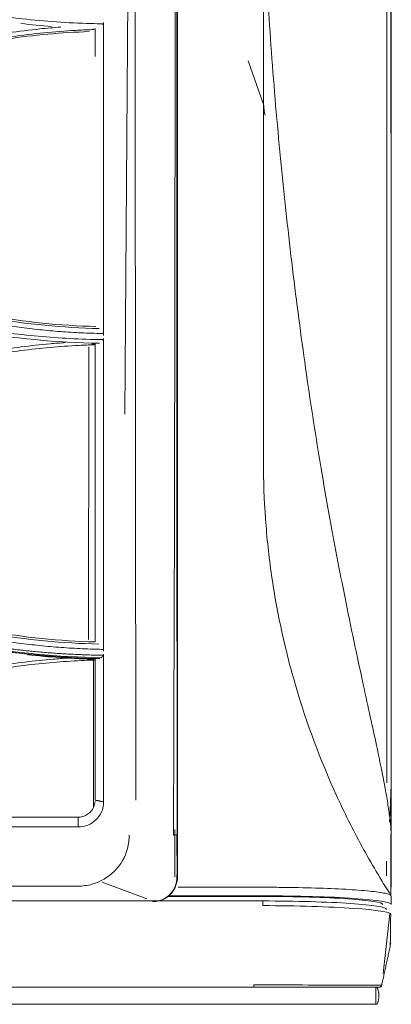
# Model space of a CAD drawing. Units: millimetres. Extents: x 662 to 995, y -16 to 221.
# Drawn here: x 780 to 782, y 147 to 154 of the extents above; entities that cross this region are included whole.
import ezdxf

# ---------------------------------------------------------------- set-up
doc = ezdxf.new("R2010")
doc.units = ezdxf.units.MM
doc.layers.add('1', color=7, linetype='Continuous', true_color=0xffffff)

msp = doc.modelspace()

# ---------------------------------------------------------------- linework, layer by layer
at = {"layer": '1', "color": 3, "linetype": 'Continuous', "lineweight": 13}
for p, q in [((780.368469, 156.07143), (780.334266, 150.971371)), ((780.368469, 156.07143), (780.33427, 150.971844)), ((781.226411, 152.976071), (781.129071, 153.251937)), ((766.635747, 148.371826), (780.031999, 148.371826)), ((766.635747, 148.371826), (780.031999, 148.371826)), ((780.031999, 148.308767), (738.066999, 148.308767)), ((780.031999, 148.308767), (738.066999, 148.308767)), ((780.671353, 147.999153), (780.66971, 148.258435)), ((780.671436, 147.986019), (780.66971, 148.258435)), ((780.474857, 147.845593), (780.18728, 147.952532)), ((780.474857, 147.845593), (780.18728, 147.952532)), ((738.066999, 147.926326), (780.031999, 147.926326)), ((738.066999, 147.926326), (780.031999, 147.926326)), ((781.164855, 147.831256), (736.874404, 147.831256)), ((780.611649, 147.860615), (781.228249, 147.860615)), ((780.616521, 147.864366), (781.228249, 147.864366)), ((781.224595, 147.831256), (781.164855, 147.831256)), ((782.044273, 147.751283), (781.999758, 147.362615)), ((781.165165, 147.27459), (736.933834, 147.27459)), ((781.953743, 147.16459), (781.953743, 147.27459))]:
    msp.add_line(p, q, dxfattribs=at)
at = {"layer": '1', "color": 3, "linetype": 'Continuous', "lineweight": 13, "extrusion": (-6.46501e-06, 0, 1)}
msp.add_arc((781.975195, 147.29109, 0.000067), 0.0165, 269.9063046, 348.6307056, dxfattribs=at)
at = {"layer": '1', "color": 3, "linetype": 'Continuous', "lineweight": 13}
for points, knots in [([(782.024254, 148.593505), (782.024076, 148.80026), (782.024273, 149.043676), (782.024267, 149.60059), (782.024257, 149.911903), (782.024222, 150.413381), (782.024208, 150.586934), (782.02417, 150.947266), (782.024147, 151.135249), (782.024068, 151.70922), (782.023959, 152.105816), (782.023771, 152.930183), (782.0237, 153.356096), (782.023564, 154.204722), (782.023531, 154.630379), (782.023413, 155.907393), (782.02338, 156.759095), (782.023409, 157.61068)], [0, 0, 0, 0, 0.125, 0.125, 0.25, 0.25, 0.3125, 0.3125, 0.375, 0.375, 0.5, 0.5, 0.625, 0.625, 0.75, 0.75, 1, 1, 1, 1]), ([(782.050818, 157.610709), (782.050786, 156.758185), (782.050822, 155.905214), (782.050949, 154.627835), (782.050985, 154.20239), (782.051127, 153.352563), (782.051204, 152.9246), (782.051405, 152.096086), (782.051519, 151.697496), (782.051604, 151.120641), (782.051628, 150.931727), (782.051667, 150.569616), (782.051682, 150.395208), (782.051719, 149.89127), (782.05173, 149.578433), (782.051736, 149.018927), (782.051527, 148.774392), (782.051716, 148.566754)], [0, 0, 0, 0, 0.25, 0.25, 0.375, 0.375, 0.5, 0.5, 0.625, 0.625, 0.6875, 0.6875, 0.75, 0.75, 0.875, 0.875, 1, 1, 1, 1]), ([(782.053249, 148.228034), (782.053248, 148.262299), (782.053249, 148.318337), (782.053249, 148.402965), (782.053249, 148.495276), (782.053249, 148.622879), (782.053249, 148.795729), (782.053249, 148.986446), (782.053249, 149.263751), (782.053249, 149.651603), (782.053249, 150.175584), (782.053249, 150.751037), (782.053249, 151.26792), (782.053249, 151.70054), (782.053249, 152.033656), (782.053249, 152.374597), (782.053249, 152.721879), (782.053249, 153.072683), (782.053249, 153.425412), (782.053249, 153.779268), (782.053249, 154.133822), (782.053249, 154.488912), (782.053249, 154.844396), (782.053249, 155.200129), (782.053249, 155.674692), (782.053249, 156.268234), (782.053249, 156.953149), (782.053249, 157.400675), (782.053249, 157.610705)], [0, 0, 0, 0, 0.03147777, 0.04721665, 0.06295554, 0.09443331, 0.12591108, 0.15738885, 0.18886662, 0.25182215, 0.31477769, 0.37773323, 0.44068877, 0.47216654, 0.50364431, 0.53512208, 0.56659985, 0.59807761, 0.62955538, 0.66103315, 0.69251092, 0.72398869, 0.75546646, 0.78694423, 0.818422, 0.88137754, 0.94433308, 1, 1, 1, 1]), ([(781.228249, 157.434409), (781.228249, 156.8631), (781.228249, 156.292436), (781.228249, 155.152755), (781.228249, 154.583821), (781.228249, 153.44875), (781.228249, 152.880642), (781.228249, 151.759366), (781.228249, 151.207322), (781.228249, 150.664484)], [0, 0, 0, 0, 0.25, 0.25, 0.5, 0.5, 0.75, 0.75, 1, 1, 1, 1]), ([(780.673209, 148.292392), (780.673204, 148.368742), (780.673195, 148.444607), (780.67317, 148.695144), (780.67315, 148.867833), (780.6731, 149.381533), (780.673077, 149.718254), (780.673077, 150.391677), (780.673091, 150.728679), (780.673151, 151.411535), (780.673159, 151.756772), (780.673197, 152.801995), (780.673151, 153.509186), (780.673193, 154.924378), (780.673225, 155.634805), (780.673226, 156.346831)], [0, 0, 0, 0, 0.02789924, 0.02789924, 0.09270595, 0.09270595, 0.22231939, 0.22231939, 0.35193282, 0.35193282, 0.48154626, 0.48154626, 0.74077313, 0.74077313, 1, 1, 1, 1]), ([(780.673223, 147.986841), (780.67322, 148.075422), (780.673217, 148.166518), (780.673207, 148.344234), (780.673196, 148.432434), (780.67317, 148.695144), (780.67315, 148.867833), (780.6731, 149.381533), (780.673077, 149.718254), (780.673077, 150.391677), (780.673091, 150.728679), (780.673151, 151.411535), (780.673159, 151.756772), (780.673197, 152.801995), (780.673151, 153.509186), (780.673193, 154.924378), (780.673225, 155.634805), (780.673226, 156.346831)], [0, 0, 0, 0, 0.03125, 0.03125, 0.0625, 0.0625, 0.125, 0.125, 0.25, 0.25, 0.375, 0.375, 0.5, 0.5, 0.75, 0.75, 1, 1, 1, 1]), ([(780.40474, 148.481826), (780.404574, 148.806715), (780.404233, 149.115684), (780.403436, 149.72495), (780.403028, 150.025598), (780.402217, 150.939622), (780.401718, 151.562382), (780.400658, 152.827546), (780.40015, 153.472002), (780.399429, 154.767144), (780.399218, 155.417879), (780.399283, 156.071826)], [0, 0, 0, 0, 0.125, 0.125, 0.25, 0.25, 0.5, 0.5, 0.75, 0.75, 1, 1, 1, 1]), ([(780.64859, 148.256326), (780.648594, 148.421845), (780.64873, 148.589), (780.649509, 148.914554), (780.650096, 149.07527), (780.651775, 149.55387), (780.652837, 149.868175), (780.654399, 150.499076), (780.654901, 150.815889), (780.65578, 151.456064), (780.656415, 151.779247), (780.657846, 152.755589), (780.658419, 153.416096), (780.659086, 154.740464), (780.659199, 155.405403), (780.658757, 156.071826)], [0, 0, 0, 0, 0.0625, 0.0625, 0.125, 0.125, 0.25, 0.25, 0.375, 0.375, 0.5, 0.5, 0.75, 0.75, 1, 1, 1, 1]), ([(780.64859, 148.256326), (780.648594, 148.421845), (780.64873, 148.589), (780.649509, 148.914554), (780.650096, 149.07527), (780.651775, 149.55387), (780.652837, 149.868175), (780.654399, 150.499076), (780.654901, 150.815889), (780.65578, 151.456064), (780.656415, 151.779247), (780.657846, 152.755589), (780.658419, 153.416096), (780.659086, 154.740464), (780.659199, 155.405403), (780.658757, 156.071826)], [0, 0, 0, 0, 0.0625, 0.0625, 0.125, 0.125, 0.25, 0.25, 0.375, 0.375, 0.5, 0.5, 0.75, 0.75, 1, 1, 1, 1]), ([(780.669517, 156.072258), (780.66932, 154.740824), (780.669534, 153.407248), (780.669715, 151.780617), (780.669695, 151.457574), (780.669936, 150.817692), (780.669868, 150.501019), (780.670097, 149.555187), (780.670863, 148.930437), (780.671033, 148.259105)], [0, 0, 0, 0, 0.5, 0.5, 0.625, 0.625, 0.75, 0.75, 1, 1, 1, 1]), ([(780.669517, 156.072258), (780.66932, 154.740824), (780.669534, 153.407248), (780.669715, 151.780617), (780.669695, 151.457574), (780.669936, 150.817692), (780.669868, 150.501019), (780.670097, 149.555187), (780.670863, 148.930437), (780.671033, 148.259105)], [0, 0, 0, 0, 0.5, 0.5, 0.625, 0.625, 0.75, 0.75, 1, 1, 1, 1]), ([(782.053249, 148.228034), (782.052745, 148.248873), (782.051706, 148.29178), (782.043566, 148.370151), (782.03042, 148.462129), (782.011677, 148.569671), (781.987468, 148.693598), (781.944337, 148.899137), (781.869567, 149.237084), (781.765033, 149.726796), (781.655962, 150.28988), (781.55629, 150.877857), (781.465574, 151.501484), (781.38494, 152.15645), (781.315658, 152.833061), (781.265082, 153.479551), (781.231651, 154.128714), (781.229647, 154.54849), (781.229418, 154.778581)], [0, 0, 0, 0, 0.02473975, 0.05093771, 0.07860063, 0.10773019, 0.13832573, 0.17038612, 0.2472472, 0.34021873, 0.42496619, 0.5096172, 0.594175, 0.67864679, 0.76305397, 0.84741055, 0.91640702, 1, 1, 1, 1]), ([(780.195384, 153.490384), (780.168047, 153.490736), (780.140713, 153.49127), (780.039761, 153.494219), (779.966166, 153.497837), (779.819213, 153.508), (779.745825, 153.514546), (779.599406, 153.530552), (779.526346, 153.540015), (779.3807, 153.561839), (779.308085, 153.574203), (779.163446, 153.601807), (779.091393, 153.617052), (778.947995, 153.650389), (778.87662, 153.668489), (778.734691, 153.707505), (778.664108, 153.72843), (778.577456, 153.756009), (778.560931, 153.761303), (778.544415, 153.766623)], [0, 0, 0, 0, 0.04879191, 0.04879191, 0.18025107, 0.18025107, 0.31171021, 0.31171021, 0.44316929, 0.44316929, 0.57462826, 0.57462826, 0.70608712, 0.70608712, 0.83754585, 0.83754585, 0.96900446, 0.96900446, 1, 1, 1, 1]), ([(780.195384, 153.490384), (780.168047, 153.490736), (780.140713, 153.49127), (780.039761, 153.494219), (779.966166, 153.497837), (779.819213, 153.508), (779.745825, 153.514546), (779.599406, 153.530552), (779.526346, 153.540015), (779.3807, 153.561839), (779.308085, 153.574203), (779.163446, 153.601807), (779.091393, 153.617052), (778.947995, 153.650389), (778.87662, 153.668489), (778.734691, 153.707505), (778.664108, 153.72843), (778.577456, 153.756009), (778.560931, 153.761303), (778.544415, 153.766623)], [0, 0, 0, 0, 0.04879192, 0.04879192, 0.18025114, 0.18025114, 0.31171032, 0.31171032, 0.44316945, 0.44316945, 0.57462847, 0.57462847, 0.70608737, 0.70608737, 0.83754615, 0.83754615, 0.9690048, 0.9690048, 1, 1, 1, 1]), ([(780.196986, 153.499312), (780.196986, 153.497069), (780.196693, 153.494844), (780.195614, 153.490801), (780.194821, 153.48893), (780.193159, 153.486077), (780.192356, 153.484972), (780.191489, 153.483984)], [0, 0, 0, 0, 0.36695919, 0.36695919, 0.7316605, 0.7316605, 1, 1, 1, 1]), ([(780.196986, 153.499312), (780.196986, 153.497069), (780.196693, 153.494844), (780.195614, 153.490801), (780.194821, 153.48893), (780.193159, 153.486077), (780.192356, 153.484972), (780.191489, 153.483984)], [0, 0, 0, 0, 0.36695919, 0.36695919, 0.7316605, 0.7316605, 1, 1, 1, 1]), ([(780.196999, 153.499284), (780.196999, 153.259281), (780.196999, 152.701533), (780.196999, 152.028776), (780.196999, 151.599476), (780.196999, 151.479968)], [0, 0, 0, 0, 0.35119039, 0.81855362, 1, 1, 1, 1]), ([(780.196999, 153.499284), (780.196999, 153.259281), (780.196999, 152.701533), (780.196999, 152.028776), (780.196999, 151.599476), (780.196999, 151.479968)], [0, 0, 0, 0, 0.35119039, 0.81855362, 1, 1, 1, 1]), ([(781.228249, 153.524196), (781.228249, 153.524191), (781.228249, 153.524186), (781.228249, 153.521494), (781.228251, 153.518569), (781.228259, 153.508027), (781.22827, 153.499382), (781.228293, 153.481108), (781.228305, 153.471226), (781.228321, 153.451607), (781.228325, 153.441601), (781.228322, 153.422848), (781.228314, 153.413843), (781.228294, 153.398068), (781.22828, 153.391081), (781.228258, 153.380066), (781.228249, 153.375885), (781.228249, 153.373386), (781.228249, 153.373381), (781.228249, 153.373375)], [0, 0, 0, 0, 0.00000915, 0.00000915, 0.06431799, 0.06431799, 0.2202033, 0.2202033, 0.37615718, 0.37615718, 0.5321624, 0.5321624, 0.68817942, 0.68817942, 0.84414869, 0.84414869, 0.99999079, 0.99999079, 1, 1, 1, 1]), ([(780.13216, 153.453043), (780.119329, 153.452653), (780.1065, 153.452212), (780.059282, 153.4504), (780.024903, 153.448712), (779.921828, 153.442538), (779.853182, 153.436938), (779.716238, 153.422761), (779.647908, 153.414179), (779.545785, 153.399079), (779.511802, 153.393674), (779.410044, 153.376349), (779.342445, 153.363313), (779.207931, 153.334323), (779.140984, 153.318363), (779.041172, 153.292284), (779.008, 153.283235), (778.941867, 153.264432), (778.908902, 153.254677), (778.848423, 153.236081), (778.820898, 153.227271), (778.793411, 153.218345)], [0, 0, 0, 0, 0.02821863, 0.02821863, 0.10387978, 0.10387978, 0.25525692, 0.25525692, 0.40663527, 0.40663527, 0.48229662, 0.48229662, 0.63367517, 0.63367517, 0.78505277, 0.78505277, 0.86071396, 0.86071396, 0.93637502, 0.93637502, 1, 1, 1, 1]), ([(780.13216, 153.453043), (780.119329, 153.452653), (780.1065, 153.452212), (780.059282, 153.4504), (780.024903, 153.448712), (779.921828, 153.442538), (779.853182, 153.436938), (779.716238, 153.422761), (779.647908, 153.414179), (779.545785, 153.399079), (779.511802, 153.393674), (779.410044, 153.376349), (779.342445, 153.363313), (779.207931, 153.334323), (779.140984, 153.318363), (779.041172, 153.292284), (779.008, 153.283235), (778.941867, 153.264432), (778.908902, 153.254677), (778.848423, 153.236081), (778.820898, 153.227271), (778.793411, 153.218345)], [0, 0, 0, 0, 0.02821863, 0.02821863, 0.10387978, 0.10387978, 0.25525692, 0.25525692, 0.40663527, 0.40663527, 0.48229662, 0.48229662, 0.63367517, 0.63367517, 0.78505277, 0.78505277, 0.86071396, 0.86071396, 0.93637502, 0.93637502, 1, 1, 1, 1]), ([(780.102877, 153.441036), (780.013899, 153.436323), (779.836386, 153.426921), (779.572033, 153.394151), (779.310474, 153.347434), (779.051343, 153.286719), (778.881849, 153.234215), (778.796902, 153.207901)], [0, 0, 0, 0, 0.20070357, 0.40040809, 0.59975987, 0.79940846, 1, 1, 1, 1]), ([(780.102877, 153.441036), (780.013899, 153.436323), (779.836386, 153.426921), (779.572033, 153.394151), (779.310474, 153.347434), (779.051343, 153.286719), (778.881849, 153.234215), (778.796902, 153.207901)], [0, 0, 0, 0, 0.20070357, 0.40040809, 0.59975987, 0.79940846, 1, 1, 1, 1]), ([(779.920283, 153.469444), (779.875526, 153.466094), (779.830816, 153.462113), (779.717706, 153.450439), (779.649373, 153.441894), (779.547236, 153.426889), (779.513247, 153.421522), (779.445401, 153.410061), (779.411539, 153.403966), (779.310161, 153.384592), (779.242842, 153.37022), (779.108939, 153.338596), (779.042323, 153.321336), (778.943059, 153.293298), (778.910079, 153.283594), (778.858042, 153.267661), (778.838922, 153.261631), (778.819834, 153.255503)], [0, 0, 0, 0, 0.11976728, 0.11976728, 0.30349155, 0.30349155, 0.39532088, 0.39532088, 0.48715022, 0.48715022, 0.67087483, 0.67087483, 0.85460046, 0.85460046, 0.94642997, 0.94642997, 1, 1, 1, 1]), ([(779.920283, 153.469444), (779.875526, 153.466094), (779.830816, 153.462113), (779.717706, 153.450439), (779.649373, 153.441894), (779.547236, 153.426889), (779.513247, 153.421522), (779.445401, 153.410061), (779.411539, 153.403966), (779.310161, 153.384592), (779.242842, 153.37022), (779.108939, 153.338596), (779.042323, 153.321336), (778.943059, 153.293298), (778.910079, 153.283594), (778.858042, 153.267661), (778.838922, 153.261631), (778.819834, 153.255503)], [0, 0, 0, 0, 0.11976728, 0.11976728, 0.30349155, 0.30349155, 0.39532088, 0.39532088, 0.48715022, 0.48715022, 0.67087483, 0.67087483, 0.85460046, 0.85460046, 0.94642997, 0.94642997, 1, 1, 1, 1]), ([(780.130421, 153.451874), (780.131501, 153.452293), (780.132544, 153.453275), (780.133952, 153.455552), (780.134412, 153.456493), (780.134829, 153.457564)], [0, 0, 0, 0, 0.65296151, 0.65296151, 1, 1, 1, 1]), ([(780.195661, 151.452912), (780.167058, 151.453286), (780.138458, 151.453858), (780.040924, 151.456763), (779.97201, 151.460105), (779.834396, 151.469356), (779.765671, 151.475267), (779.628538, 151.489645), (779.560105, 151.498115), (779.42366, 151.517592), (779.355622, 151.528603), (779.220066, 151.553142), (779.152523, 151.566674), (779.018055, 151.596227), (778.951105, 151.612255), (778.817918, 151.646769), (778.751656, 151.665262), (778.643111, 151.697742), (778.600602, 151.711049), (778.558192, 151.724653)], [0, 0, 0, 0, 0.05143361, 0.05143361, 0.17545969, 0.17545969, 0.29948566, 0.29948566, 0.42351143, 0.42351143, 0.54753695, 0.54753695, 0.67156214, 0.67156214, 0.79558697, 0.79558697, 0.91961141, 0.91961141, 1, 1, 1, 1]), ([(780.195661, 151.452912), (780.167058, 151.453286), (780.138458, 151.453858), (780.040924, 151.456763), (779.97201, 151.460105), (779.834396, 151.469356), (779.765671, 151.475267), (779.628538, 151.489645), (779.560105, 151.498115), (779.42366, 151.517592), (779.355622, 151.528603), (779.220066, 151.553142), (779.152523, 151.566674), (779.018055, 151.596227), (778.951105, 151.612255), (778.817918, 151.646769), (778.751656, 151.665262), (778.643111, 151.697742), (778.600602, 151.711049), (778.558192, 151.724653)], [0, 0, 0, 0, 0.05143361, 0.05143361, 0.17545969, 0.17545969, 0.29948566, 0.29948566, 0.42351143, 0.42351143, 0.54753695, 0.54753695, 0.67156214, 0.67156214, 0.79558697, 0.79558697, 0.91961141, 0.91961141, 1, 1, 1, 1]), ([(778.827359, 151.716158), (778.835861, 151.713461), (778.84437, 151.710784), (778.895374, 151.694875), (778.938066, 151.682222), (779.023805, 151.65812), (779.066861, 151.646669), (779.15329, 151.624975), (779.196672, 151.61473), (779.283716, 151.595453), (779.327387, 151.586419), (779.414974, 151.569567), (779.458899, 151.561749), (779.546956, 151.547335), (779.591098, 151.540738), (779.679553, 151.528775), (779.723876, 151.523408), (779.812656, 151.513912), (779.857122, 151.509783), (779.946154, 151.502772), (779.990728, 151.49989), (780.079935, 151.495384), (780.124579, 151.49376), (780.177576, 151.492585), (780.185919, 151.492426), (780.194262, 151.492289)], [0, 0, 0, 0, 0.01929669, 0.01929669, 0.11556821, 0.11556821, 0.21183959, 0.21183959, 0.30811088, 0.30811088, 0.40438214, 0.40438214, 0.50065341, 0.50065341, 0.59692475, 0.59692475, 0.69319619, 0.69319619, 0.7894678, 0.7894678, 0.88573962, 0.88573962, 0.9820117, 0.9820117, 1, 1, 1, 1]), ([(778.827359, 151.716158), (778.835861, 151.713461), (778.84437, 151.710784), (778.895374, 151.694875), (778.938066, 151.682222), (779.023805, 151.65812), (779.066861, 151.646669), (779.15329, 151.624975), (779.196672, 151.61473), (779.283716, 151.595453), (779.327387, 151.586419), (779.414974, 151.569567), (779.458899, 151.561749), (779.546956, 151.547335), (779.591098, 151.540738), (779.679553, 151.528775), (779.723876, 151.523408), (779.812656, 151.513912), (779.857122, 151.509783), (779.946154, 151.502772), (779.990728, 151.49989), (780.079935, 151.495384), (780.124579, 151.49376), (780.177576, 151.492585), (780.185919, 151.492426), (780.194262, 151.492289)], [0, 0, 0, 0, 0.01929669, 0.01929669, 0.11556821, 0.11556821, 0.21183959, 0.21183959, 0.30811088, 0.30811088, 0.40438214, 0.40438214, 0.50065341, 0.50065341, 0.59692475, 0.59692475, 0.69319619, 0.69319619, 0.7894678, 0.7894678, 0.88573962, 0.88573962, 0.9820117, 0.9820117, 1, 1, 1, 1]), ([(780.196999, 151.459607), (780.196897, 151.457093), (780.196388, 151.454687), (780.194812, 151.4507), (780.193772, 151.449012), (780.192573, 151.447614)], [0, 0, 0, 0, 0.5180684, 0.5180684, 1, 1, 1, 1]), ([(780.196999, 151.459607), (780.196897, 151.457093), (780.196388, 151.454687), (780.194812, 151.4507), (780.193772, 151.449012), (780.192573, 151.447614)], [0, 0, 0, 0, 0.5180684, 0.5180684, 1, 1, 1, 1]), ([(780.196999, 151.46065), (780.196999, 151.278866), (780.196999, 150.792844), (780.196999, 150.125719), (780.196999, 149.633758), (780.196999, 149.441929)], [0, 0, 0, 0, 0.26559743, 0.71512127, 1, 1, 1, 1]), ([(780.196999, 151.46065), (780.196999, 151.278866), (780.196999, 150.792844), (780.196999, 150.125719), (780.196999, 149.633758), (780.196999, 149.441929)], [0, 0, 0, 0, 0.26559743, 0.71512127, 1, 1, 1, 1]), ([(780.133549, 151.419566), (780.101437, 151.418599), (780.069336, 151.417312), (779.974775, 151.412572), (779.912347, 151.40822), (779.787758, 151.397064), (779.72557, 151.390256), (779.601571, 151.374191), (779.539733, 151.364929), (779.416542, 151.343972), (779.355163, 151.332274), (779.232992, 151.30648), (779.172175, 151.292379), (779.051226, 151.261832), (778.991069, 151.24538), (778.879873, 151.212651), (778.828807, 151.196424), (778.777866, 151.179867)], [0, 0, 0, 0, 0.06963069, 0.06963069, 0.20524633, 0.20524633, 0.34086319, 0.34086319, 0.47648063, 0.47648063, 0.612098, 0.612098, 0.7477146, 0.7477146, 0.88332982, 0.88332982, 1, 1, 1, 1]), ([(780.133549, 151.419566), (780.101437, 151.418599), (780.069336, 151.417312), (779.974775, 151.412572), (779.912347, 151.40822), (779.787758, 151.397064), (779.72557, 151.390256), (779.601571, 151.374191), (779.539733, 151.364929), (779.416542, 151.343972), (779.355163, 151.332274), (779.232992, 151.30648), (779.172175, 151.292379), (779.051226, 151.261832), (778.991069, 151.24538), (778.879873, 151.212651), (778.828807, 151.196424), (778.777866, 151.179867)], [0, 0, 0, 0, 0.06963069, 0.06963069, 0.20524633, 0.20524633, 0.34086319, 0.34086319, 0.47648063, 0.47648063, 0.612098, 0.612098, 0.7477146, 0.7477146, 0.88332982, 0.88332982, 1, 1, 1, 1]), ([(779.949762, 151.433756), (779.916973, 151.431504), (779.884211, 151.428913), (779.78919, 151.420411), (779.727003, 151.413614), (779.602996, 151.39761), (779.541151, 151.388398), (779.417932, 151.367587), (779.356531, 151.355983), (779.234304, 151.330406), (779.173451, 151.316427), (779.052427, 151.286118), (778.992228, 151.26978), (778.891875, 151.240401), (778.851547, 151.22785), (778.811351, 151.214933)], [0, 0, 0, 0, 0.084687, 0.084687, 0.24588841, 0.24588841, 0.40708941, 0.40708941, 0.56829044, 0.56829044, 0.72949198, 0.72949198, 0.89069445, 0.89069445, 1, 1, 1, 1]), ([(779.949762, 151.433756), (779.916973, 151.431504), (779.884211, 151.428913), (779.78919, 151.420411), (779.727003, 151.413614), (779.602996, 151.39761), (779.541151, 151.388398), (779.417932, 151.367587), (779.356531, 151.355983), (779.234304, 151.330406), (779.173451, 151.316427), (779.052427, 151.286118), (778.992228, 151.26978), (778.891875, 151.240401), (778.851547, 151.22785), (778.811351, 151.214933)], [0, 0, 0, 0, 0.084687, 0.084687, 0.24588841, 0.24588841, 0.40708941, 0.40708941, 0.56829044, 0.56829044, 0.72949198, 0.72949198, 0.89069445, 0.89069445, 1, 1, 1, 1]), ([(780.101407, 151.406387), (780.101102, 151.085047), (780.100851, 150.767582), (780.099948, 150.139485), (780.099549, 149.830349), (780.100047, 149.517718)], [0, 0, 0, 0, 0.5, 0.5, 1, 1, 1, 1]), ([(780.101407, 151.406387), (780.101102, 151.085047), (780.100851, 150.767582), (780.099948, 150.139485), (780.099549, 149.830349), (780.100047, 149.517718)], [0, 0, 0, 0, 0.5, 0.5, 1, 1, 1, 1]), ([(780.132001, 151.418527), (780.13305, 151.418939), (780.13404, 151.419898), (780.135325, 151.422114), (780.135732, 151.423017), (780.136093, 151.424043)], [0, 0, 0, 0, 0.65738668, 0.65738668, 1, 1, 1, 1]), ([(780.132001, 151.418527), (780.13305, 151.418939), (780.13404, 151.419898), (780.135325, 151.422114), (780.135732, 151.423017), (780.136093, 151.424043)], [0, 0, 0, 0, 0.65738668, 0.65738668, 1, 1, 1, 1]), ([(780.141999, 149.502577), (780.141999, 149.565667), (780.141999, 149.643699), (780.141999, 149.759917), (780.141999, 149.784094), (780.141999, 149.834317), (780.141999, 149.8617), (780.141999, 149.937466), (780.141999, 149.984992), (780.141999, 150.118619), (780.141999, 150.195768), (780.141999, 150.277284), (780.141999, 150.292841), (780.141999, 150.315058), (780.141999, 150.322277), (780.141999, 150.332826), (780.141999, 150.335447), (780.141999, 150.345792), (780.141999, 150.350959), (780.141999, 150.397413), (780.141999, 150.438358), (780.141999, 150.641346), (780.141999, 150.798177), (780.141999, 150.987266), (780.141999, 151.028147), (780.141999, 151.107302), (780.141999, 151.146957), (780.141999, 151.266154), (780.141999, 151.345929), (780.141999, 151.426015)], [0, 0, 0, 0, 0.1250005, 0.1250005, 0.15625062, 0.15625062, 0.18750075, 0.18750075, 0.25000099, 0.25000099, 0.37500149, 0.37500149, 0.40625162, 0.40625162, 0.42187668, 0.42187668, 0.42968921, 0.42968921, 0.43750174, 0.43750174, 0.50000199, 0.50000199, 0.75000298, 0.75000298, 0.81250323, 0.81250323, 0.87500348, 0.87500348, 1, 1, 1, 1]), ([(780.141999, 149.502577), (780.141999, 149.565667), (780.141999, 149.643699), (780.141999, 149.759917), (780.141999, 149.784094), (780.141999, 149.834317), (780.141999, 149.8617), (780.141999, 149.937466), (780.141999, 149.984992), (780.141999, 150.118619), (780.141999, 150.195768), (780.141999, 150.277284), (780.141999, 150.292841), (780.141999, 150.315058), (780.141999, 150.322277), (780.141999, 150.332826), (780.141999, 150.335447), (780.141999, 150.345792), (780.141999, 150.350959), (780.141999, 150.397413), (780.141999, 150.438358), (780.141999, 150.641346), (780.141999, 150.798177), (780.141999, 150.987266), (780.141999, 151.028147), (780.141999, 151.107302), (780.141999, 151.146957), (780.141999, 151.266154), (780.141999, 151.345929), (780.141999, 151.426015)], [0, 0, 0, 0, 0.1250005, 0.1250005, 0.15625062, 0.15625062, 0.18750075, 0.18750075, 0.25000099, 0.25000099, 0.37500149, 0.37500149, 0.40625162, 0.40625162, 0.42187668, 0.42187668, 0.42968921, 0.42968921, 0.43750174, 0.43750174, 0.50000199, 0.50000199, 0.75000298, 0.75000298, 0.81250323, 0.81250323, 0.87500348, 0.87500348, 1, 1, 1, 1]), ([(781.228249, 150.664484), (781.228249, 150.541817), (781.237071, 150.296482), (781.276648, 149.930169), (781.342446, 149.56724), (781.464654, 149.090063), (781.637853, 148.626306), (781.859649, 148.182376), (781.986199, 147.968026), (782.053249, 147.863007)], [0, 0, 0, 0, 0.125, 0.25, 0.375, 0.5, 0.75, 0.875, 1, 1, 1, 1]), ([(780.195806, 149.416507), (780.17743, 149.416766), (780.159056, 149.417117), (780.10966, 149.418309), (780.078641, 149.419322), (780.016631, 149.421872), (779.985637, 149.423408), (779.923686, 149.427003), (779.892727, 149.429061), (779.830857, 149.433696), (779.799943, 149.436273), (779.738172, 149.441942), (779.707313, 149.445035), (779.645662, 149.451734), (779.614868, 149.455341), (779.553357, 149.463066), (779.522638, 149.467184), (779.461286, 149.47593), (779.430651, 149.480558), (779.369478, 149.490322), (779.338937, 149.495458), (779.277963, 149.506235), (779.247527, 149.511877), (779.186772, 149.523663), (779.15645, 149.529809), (779.095933, 149.542601), (779.065736, 149.549249), (779.005477, 149.563042), (778.975414, 149.570189), (778.915433, 149.58498), (778.885513, 149.592624), (778.82583, 149.608406), (778.796065, 149.616545), (778.736699, 149.633313), (778.707096, 149.641943), (778.648066, 149.659691), (778.618636, 149.668809), (778.587209, 149.678836), (778.585119, 149.679504), (778.583029, 149.680173)], [0, 0, 0, 0, 0.03352329, 0.03352329, 0.09013769, 0.09013769, 0.14675206, 0.14675206, 0.20336639, 0.20336639, 0.2599807, 0.2599807, 0.316595, 0.316595, 0.37320929, 0.37320929, 0.42982357, 0.42982357, 0.48643785, 0.48643785, 0.54305213, 0.54305213, 0.59966641, 0.59966641, 0.65628071, 0.65628071, 0.71289501, 0.71289501, 0.76950931, 0.76950931, 0.82612362, 0.82612362, 0.88273793, 0.88273793, 0.93935223, 0.93935223, 0.99596653, 0.99596653, 1, 1, 1, 1]), ([(780.195806, 149.416507), (780.17743, 149.416766), (780.159056, 149.417117), (780.10966, 149.418309), (780.078641, 149.419322), (780.016631, 149.421872), (779.985637, 149.423408), (779.923686, 149.427003), (779.892727, 149.429061), (779.830857, 149.433696), (779.799943, 149.436273), (779.738172, 149.441942), (779.707313, 149.445035), (779.645662, 149.451734), (779.614868, 149.455341), (779.553357, 149.463066), (779.522638, 149.467184), (779.461286, 149.47593), (779.430651, 149.480558), (779.369478, 149.490322), (779.338937, 149.495458), (779.277963, 149.506235), (779.247527, 149.511877), (779.186772, 149.523663), (779.15645, 149.529809), (779.095933, 149.542601), (779.065736, 149.549249), (779.005477, 149.563042), (778.975414, 149.570189), (778.915433, 149.58498), (778.885513, 149.592624), (778.82583, 149.608406), (778.796065, 149.616545), (778.736699, 149.633313), (778.707096, 149.641943), (778.648066, 149.659691), (778.618636, 149.668809), (778.587209, 149.678836), (778.585119, 149.679504), (778.583029, 149.680173)], [0, 0, 0, 0, 0.03352329, 0.03352329, 0.09013769, 0.09013769, 0.14675206, 0.14675206, 0.20336639, 0.20336639, 0.2599807, 0.2599807, 0.316595, 0.316595, 0.37320929, 0.37320929, 0.42982357, 0.42982357, 0.48643785, 0.48643785, 0.54305213, 0.54305213, 0.59966641, 0.59966641, 0.65628071, 0.65628071, 0.71289501, 0.71289501, 0.76950931, 0.76950931, 0.82612362, 0.82612362, 0.88273793, 0.88273793, 0.93935223, 0.93935223, 0.99596653, 0.99596653, 1, 1, 1, 1]), ([(778.780585, 149.692598), (778.827059, 149.677523), (778.873658, 149.66279), (778.964646, 149.636004), (779.00893, 149.623665), (779.097881, 149.60026), (779.142559, 149.589192), (779.232252, 149.568339), (779.277278, 149.558552), (779.367625, 149.540269), (779.412956, 149.531771), (779.503871, 149.516076), (779.549464, 149.508878), (779.640859, 149.495792), (779.686671, 149.489903), (779.778459, 149.479446), (779.824445, 149.474877), (779.916539, 149.467067), (779.962657, 149.463825), (780.054968, 149.458679), (780.101172, 149.456774), (780.162941, 149.455124), (780.178492, 149.454802), (780.194045, 149.454554)], [0, 0, 0, 0, 0.10241147, 0.10241147, 0.19854949, 0.19854949, 0.29468736, 0.29468736, 0.39082514, 0.39082514, 0.48696289, 0.48696289, 0.58310065, 0.58310065, 0.67923846, 0.67923846, 0.77537634, 0.77537634, 0.87151432, 0.87151432, 0.96765241, 0.96765241, 1, 1, 1, 1]), ([(778.780585, 149.692598), (778.827059, 149.677523), (778.873658, 149.66279), (778.964646, 149.636004), (779.00893, 149.623665), (779.097881, 149.60026), (779.142559, 149.589192), (779.232252, 149.568339), (779.277278, 149.558552), (779.367625, 149.540269), (779.412956, 149.531771), (779.503871, 149.516076), (779.549464, 149.508878), (779.640859, 149.495792), (779.686671, 149.489903), (779.778459, 149.479446), (779.824445, 149.474877), (779.916539, 149.467067), (779.962657, 149.463825), (780.054968, 149.458679), (780.101172, 149.456774), (780.162941, 149.455124), (780.178492, 149.454802), (780.194045, 149.454554)], [0, 0, 0, 0, 0.10241147, 0.10241147, 0.19854949, 0.19854949, 0.29468736, 0.29468736, 0.39082514, 0.39082514, 0.48696289, 0.48696289, 0.58310065, 0.58310065, 0.67923846, 0.67923846, 0.77537634, 0.77537634, 0.87151432, 0.87151432, 0.96765241, 0.96765241, 1, 1, 1, 1]), ([(780.193141, 149.411927), (780.191548, 149.410043), (780.189954, 149.408159), (780.18681, 149.404447), (780.18526, 149.402618), (780.183709, 149.40079)], [0, 0, 0, 0, 0.50724194, 0.50724194, 1, 1, 1, 1]), ([(780.193141, 149.411927), (780.191548, 149.410043), (780.189954, 149.408159), (780.18681, 149.404447), (780.18526, 149.402618), (780.183709, 149.40079)], [0, 0, 0, 0, 0.50724194, 0.50724194, 1, 1, 1, 1]), ([(780.196996, 149.423503), (780.196996, 149.421207), (780.196647, 149.419005), (780.195437, 149.41538), (780.194622, 149.413853), (780.193488, 149.412349), (780.193317, 149.412135), (780.193141, 149.411927)], [0, 0, 0, 0, 0.48753043, 0.48753043, 0.92531706, 0.92531706, 1, 1, 1, 1]), ([(780.196996, 149.423503), (780.196996, 149.421207), (780.196647, 149.419005), (780.195437, 149.41538), (780.194622, 149.413853), (780.193488, 149.412349), (780.193317, 149.412135), (780.193141, 149.411927)], [0, 0, 0, 0, 0.48753043, 0.48753043, 0.92531706, 0.92531706, 1, 1, 1, 1]), ([(780.196999, 149.423541), (780.196999, 149.318767), (780.196999, 149.061852), (780.196999, 148.745719), (780.196999, 148.529843), (780.196999, 148.471218)], [0, 0, 0, 0, 0.33559831, 0.82053896, 1, 1, 1, 1]), ([(780.196999, 149.423541), (780.196999, 149.318767), (780.196999, 149.061852), (780.196999, 148.745719), (780.196999, 148.529843), (780.196999, 148.471218)], [0, 0, 0, 0, 0.33559831, 0.82053896, 1, 1, 1, 1]), ([(779.967797, 149.398529), (779.93543, 149.39645), (779.903088, 149.394042), (779.810285, 149.386187), (779.749889, 149.379917), (779.629445, 149.365091), (779.569373, 149.356533), (779.449673, 149.337149), (779.390021, 149.32632), (779.271256, 149.302421), (779.212119, 149.289346), (779.094469, 149.260991), (779.035934, 149.245705), (778.90859, 149.209884), (778.839955, 149.188728), (778.689727, 149.139641), (778.607621, 149.113016), (778.525424, 149.086585)], [0, 0, 0, 0, 0.06551112, 0.06551112, 0.18818174, 0.18818174, 0.31085212, 0.31085212, 0.43352203, 0.43352203, 0.55619117, 0.55619117, 0.67885923, 0.67885923, 0.82468148, 0.82468148, 1, 1, 1, 1]), ([(779.967797, 149.398529), (779.93543, 149.39645), (779.903088, 149.394042), (779.810285, 149.386187), (779.749889, 149.379917), (779.629445, 149.365091), (779.569373, 149.356533), (779.449673, 149.337149), (779.390021, 149.32632), (779.271256, 149.302421), (779.212119, 149.289346), (779.094469, 149.260991), (779.035934, 149.245705), (778.90859, 149.209884), (778.839955, 149.188728), (778.728906, 149.152442), (778.686041, 149.138492), (778.643153, 149.124592)], [0, 0, 0, 0, 0.07149883, 0.07149883, 0.20538151, 0.20538151, 0.33926394, 0.33926394, 0.47314584, 0.47314584, 0.60702691, 0.60702691, 0.74090681, 0.74090681, 0.90005718, 0.90005718, 1, 1, 1, 1]), ([(780.13433, 149.385554), (780.106588, 149.384725), (780.078855, 149.383657), (779.99047, 149.379487), (779.929853, 149.375473), (779.808871, 149.365128), (779.748482, 149.358795), (779.628061, 149.343809), (779.568004, 149.335154), (779.448349, 149.315542), (779.388726, 149.304581), (779.270033, 149.280388), (779.21094, 149.267152), (779.093391, 149.238455), (779.034914, 149.222989), (778.915088, 149.188871), (778.85382, 149.169904), (778.792875, 149.150076)], [0, 0, 0, 0, 0.06076711, 0.06076711, 0.19377124, 0.19377124, 0.32677621, 0.32677621, 0.45978131, 0.45978131, 0.59278583, 0.59278583, 0.72578913, 0.72578913, 0.85879065, 0.85879065, 1, 1, 1, 1]), ([(780.13433, 149.385554), (780.106588, 149.384725), (780.078855, 149.383657), (779.99047, 149.379487), (779.929853, 149.375473), (779.808871, 149.365128), (779.748482, 149.358795), (779.628061, 149.343809), (779.568004, 149.335154), (779.448349, 149.315542), (779.388726, 149.304581), (779.270033, 149.280388), (779.21094, 149.267152), (779.093391, 149.238455), (779.034914, 149.222989), (778.915088, 149.188871), (778.85382, 149.169904), (778.792875, 149.150076)], [0, 0, 0, 0, 0.06076711, 0.06076711, 0.19377124, 0.19377124, 0.32677621, 0.32677621, 0.45978131, 0.45978131, 0.59278583, 0.59278583, 0.72578913, 0.72578913, 0.85879065, 0.85879065, 1, 1, 1, 1]), ([(779.914386, 149.401874), (779.93268, 149.400691), (779.950974, 149.399544), (779.981465, 149.397667), (779.993696, 149.396925), (780.005868, 149.39617)], [0, 0, 0, 0, 0.59859845, 0.59859845, 1, 1, 1, 1]), ([(779.914386, 149.401874), (779.93268, 149.400691), (779.950974, 149.399544), (779.981465, 149.397667), (779.993696, 149.396925), (780.005868, 149.39617)], [0, 0, 0, 0, 0.59859845, 0.59859845, 1, 1, 1, 1]), ([(780.005868, 149.39617), (780.028524, 149.394766), (780.051241, 149.393534), (780.0935, 149.391572), (780.113035, 149.390794), (780.132592, 149.390147)], [0, 0, 0, 0, 0.53854374, 0.53854374, 1, 1, 1, 1]), ([(780.005868, 149.39617), (780.028524, 149.394766), (780.051241, 149.393534), (780.0935, 149.391572), (780.113035, 149.390794), (780.132592, 149.390147)], [0, 0, 0, 0, 0.53854374, 0.53854374, 1, 1, 1, 1]), ([(780.13153, 149.384056), (780.131574, 149.264742), (780.13145, 149.144593), (780.131453, 148.927457), (780.131558, 148.83087), (780.131927, 148.635439), (780.131805, 148.536434), (780.132315, 148.436719)], [0, 0, 0, 0, 0.38758229, 0.38758229, 0.69303701, 0.69303701, 1, 1, 1, 1]), ([(780.13153, 149.384056), (780.131574, 149.264742), (780.13145, 149.144593), (780.131453, 148.927457), (780.131558, 148.83087), (780.131927, 148.635439), (780.131805, 148.536434), (780.132315, 148.436719)], [0, 0, 0, 0, 0.38758229, 0.38758229, 0.69303701, 0.69303701, 1, 1, 1, 1]), ([(780.132871, 149.384587), (780.133904, 149.384995), (780.134864, 149.385939), (780.136083, 149.388121), (780.136462, 149.389004), (780.136794, 149.390009)], [0, 0, 0, 0, 0.65898613, 0.65898613, 1, 1, 1, 1]), ([(780.031999, 148.371826), (780.036662, 148.371826), (780.041338, 148.372132), (780.057847, 148.374254), (780.069623, 148.377779), (780.089612, 148.387569), (780.098321, 148.393463), (780.11517, 148.408783), (780.123052, 148.418866), (780.134746, 148.440683), (780.138762, 148.45267), (780.141069, 148.467325), (780.141388, 148.469967), (780.141611, 148.472609)], [0, 0, 0, 0, 0.08397848, 0.08397848, 0.3017316, 0.3017316, 0.49023053, 0.49023053, 0.72030785, 0.72030785, 0.9501563, 0.9501563, 1, 1, 1, 1]), ([(780.031999, 148.371826), (780.036662, 148.371826), (780.041338, 148.372132), (780.057847, 148.374254), (780.069623, 148.377779), (780.089612, 148.387569), (780.098321, 148.393463), (780.11517, 148.408783), (780.123052, 148.418866), (780.134746, 148.440683), (780.138762, 148.45267), (780.141069, 148.467325), (780.141388, 148.469967), (780.141611, 148.472609)], [0, 0, 0, 0, 0.08397848, 0.08397848, 0.3017316, 0.3017316, 0.49023053, 0.49023053, 0.72030785, 0.72030785, 0.9501563, 0.9501563, 1, 1, 1, 1]), ([(780.196999, 148.471218), (780.196339, 148.457255), (780.195027, 148.429502), (780.177472, 148.389795), (780.145652, 148.350632), (780.097171, 148.31462), (780.053459, 148.310695), (780.031999, 148.308767)], [0, 0, 0, 0, 0.16410933, 0.32617451, 0.49915602, 0.75411362, 1, 1, 1, 1]), ([(780.196999, 148.471218), (780.196339, 148.457255), (780.195027, 148.429502), (780.177472, 148.389795), (780.145652, 148.350632), (780.097171, 148.31462), (780.053459, 148.310695), (780.031999, 148.308767)], [0, 0, 0, 0, 0.16410933, 0.32617451, 0.49915602, 0.75411362, 1, 1, 1, 1]), ([(780.032, 147.926559), (780.062026, 147.92759), (780.091893, 147.93068), (780.176433, 147.95515), (780.226824, 147.984724), (780.306933, 148.064303), (780.336415, 148.114872), (780.358496, 148.19834), (780.361679, 148.227205), (780.362007, 148.256178)], [0, 0, 0, 0, 0.17532858, 0.17532858, 0.50337817, 0.50337817, 0.83142775, 0.83142775, 1, 1, 1, 1]), ([(780.032, 147.926559), (780.062026, 147.92759), (780.091893, 147.93068), (780.176433, 147.95515), (780.226824, 147.984724), (780.306933, 148.064303), (780.336415, 148.114872), (780.358496, 148.19834), (780.361679, 148.227205), (780.362007, 148.256178)], [0, 0, 0, 0, 0.17532858, 0.17532858, 0.50337817, 0.50337817, 0.83142775, 0.83142775, 1, 1, 1, 1]), ([(782.050272, 148.261043), (782.050149, 148.184756), (782.049993, 148.118546), (782.049679, 148.005261), (782.049497, 147.957376), (782.049281, 147.899991), (782.049221, 147.885555), (782.049158, 147.871726)], [0, 0, 0, 0, 0.42426838, 0.42426838, 0.84853676, 0.84853676, 1, 1, 1, 1]), ([(782.053249, 147.920278), (782.053249, 147.935339), (782.053249, 147.955468), (782.053249, 147.986288), (782.053249, 148.010088), (782.053249, 148.040638), (782.053249, 148.073493), (782.053249, 148.130844), (782.053249, 148.183661), (782.053249, 148.228034)], [0, 0, 0, 0, 0.205486, 0.25954249, 0.36765548, 0.47576847, 0.58388146, 0.69199445, 1, 1, 1, 1]), ([(780.669923, 147.999237), (780.670086, 147.980738), (780.669416, 147.962293), (780.657309, 147.917574), (780.643469, 147.893054), (780.605213, 147.854312), (780.580608, 147.83999), (780.540177, 147.828745), (780.525926, 147.82741), (780.511552, 147.827066)], [0, 0, 0, 0, 0.21431985, 0.21431985, 0.52529451, 0.52529451, 0.83626916, 0.83626916, 1, 1, 1, 1]), ([(780.669835, 147.985379), (780.669484, 147.971531), (780.668181, 147.957733), (780.657309, 147.917574), (780.643469, 147.893054), (780.605213, 147.854312), (780.580608, 147.83999), (780.540177, 147.828745), (780.525926, 147.82741), (780.511552, 147.827066)], [0, 0, 0, 0, 0.16985448, 0.16985448, 0.49842867, 0.49842867, 0.82700285, 0.82700285, 1, 1, 1, 1]), ([(780.650658, 147.904503), (780.655896, 147.913488), (780.660305, 147.923006), (780.669892, 147.950043), (780.67321, 147.968559), (780.673223, 147.98683), (780.673223, 147.986836), (780.673223, 147.986841)], [0, 0, 0, 0, 0.36176111, 0.36176111, 0.99997915, 0.99997915, 1, 1, 1, 1]), ([(780.650658, 147.904503), (780.655896, 147.913488), (780.660305, 147.923006), (780.669892, 147.950043), (780.67321, 147.968559), (780.673223, 147.98683), (780.673223, 147.986836), (780.673223, 147.986841)], [0, 0, 0, 0, 0.36176111, 0.36176111, 0.99997915, 0.99997915, 1, 1, 1, 1]), ([(780.559126, 147.831713), (780.573387, 147.836359), (780.587123, 147.843118), (780.613414, 147.860509), (780.626028, 147.871694), (780.641733, 147.890728), (780.646478, 147.897462), (780.650658, 147.904503)], [0, 0, 0, 0, 0.37899175, 0.37899175, 0.79505452, 0.79505452, 1, 1, 1, 1]), ([(780.559126, 147.831713), (780.573387, 147.836359), (780.587123, 147.843118), (780.613414, 147.860509), (780.626028, 147.871694), (780.641733, 147.890728), (780.646478, 147.897462), (780.650658, 147.904503)], [0, 0, 0, 0, 0.37899175, 0.37899175, 0.79505452, 0.79505452, 1, 1, 1, 1]), ([(780.678249, 147.919617), (780.83233, 147.919617), (781.005677, 147.919627), (781.189001, 147.919613), (781.218259, 147.919621), (781.228249, 147.919617)], [0, 0, 0, 0, 0.8404473, 0.94550321, 1, 1, 1, 1]), ([(781.228249, 147.919617), (781.237519, 147.919614), (781.285297, 147.919569), (781.409777, 147.918673), (781.594658, 147.914576), (781.787844, 147.905728), (781.937155, 147.893587), (782.031664, 147.878953), (782.053249, 147.868316), (782.053249, 147.863007)], [0, 0, 0, 0, 0.02140713, 0.11037012, 0.28829609, 0.46622207, 0.64414805, 0.82207402, 1, 1, 1, 1]), ([(781.224453, 147.83119), (781.435596, 147.831188), (781.642327, 147.82515), (781.936046, 147.805172), (782.022023, 147.791122), (782.021936, 147.776584)], [0, 0, 0, 0, 0.5, 0.5, 1, 1, 1, 1]), ([(781.228249, 147.864366), (781.446572, 147.864366), (781.65993, 147.858256), (781.963961, 147.837585), (782.053249, 147.822845), (782.053249, 147.807803)], [0, 0, 0, 0, 0.5, 0.5, 1, 1, 1, 1]), ([(781.228249, 147.860615), (781.432014, 147.860615), (781.631149, 147.854941), (781.914915, 147.835617), (781.998249, 147.821842), (781.998249, 147.807803)], [0, 0, 0, 0, 0.5, 0.5, 1, 1, 1, 1]), ([(782.049206, 147.745607), (782.049151, 147.759437), (781.960118, 147.773482), (781.656391, 147.793891), (781.441174, 147.800497), (781.224458, 147.801362)], [0, 0, 0, 0, 0.5, 0.5, 1, 1, 1, 1]), ([(781.165165, 147.289654), (781.379917, 147.289655), (781.59601, 147.288797), (781.824232, 147.288596), (781.885704, 147.288616), (781.968171, 147.288723), (781.990226, 147.288806), (781.990276, 147.288978)], [0, 0, 0, 0, 0.5, 0.5, 0.75, 0.75, 1, 1, 1, 1]), ([(781.973912, 147.27459), (781.973857, 147.27459), (781.885945, 147.27459), (781.587646, 147.27459), (781.378767, 147.27459), (781.165165, 147.27459)], [0, 0, 0, 0, 0.5, 0.5, 1, 1, 1, 1])]:
    msp.add_open_spline(points, degree=3, knots=knots, dxfattribs=at)
for points, degree in [([(779.663198, 153.491884), (779.728971, 153.484656), (779.794918, 153.478596), (779.860946, 153.473707)], 3), ([(779.663198, 153.491884), (779.728971, 153.484656), (779.794918, 153.478596), (779.860946, 153.473707)], 3), ([(780.141999, 153.280333), (780.141999, 153.340017), (780.141999, 153.39989), (780.141999, 153.459951)], 3), ([(781.238662, 152.900927), (781.233497, 152.922276), (781.230999, 152.944088), (781.230999, 152.965952)], 3), ([(778.789149, 151.761031), (779.233039, 151.615865), (779.699616, 151.535208), (780.168129, 151.524465)], 3), ([(778.789149, 151.761031), (779.233039, 151.615865), (779.699616, 151.535208), (780.168129, 151.524465)], 3), ([(780.145753, 151.537303), (779.685717, 151.549983), (779.22813, 151.63004), (778.792289, 151.772544)], 3), ([(780.145753, 151.537303), (779.685717, 151.549983), (779.22813, 151.63004), (778.792289, 151.772544)], 3), ([(778.534587, 151.705994), (779.060567, 151.534152), (779.614341, 151.439813), (780.170045, 151.429168)], 3), ([(778.534587, 151.705994), (779.060567, 151.534152), (779.614341, 151.439813), (780.170045, 151.429168)], 3), ([(780.123225, 151.42448), (780.127515, 151.424331), (780.131804, 151.424185), (780.136093, 151.424043)], 3), ([(780.123225, 151.42448), (780.127515, 151.424331), (780.131804, 151.424185), (780.136093, 151.424043)], 3), ([(780.142156, 149.502416), (779.682641, 149.515415), (779.225543, 149.595875), (778.792184, 149.737558)], 3), ([(780.142156, 149.502416), (779.682641, 149.515415), (779.225543, 149.595875), (778.792184, 149.737558)], 3), ([(778.535065, 149.672912), (779.060631, 149.500905), (779.6162, 149.405877), (780.173204, 149.395434)], 3), ([(780.183709, 149.40079), (779.62393, 149.410265), (779.064307, 149.505703), (778.537516, 149.677993)], 3), ([(780.183709, 149.40079), (779.62393, 149.410265), (779.064307, 149.505703), (778.537516, 149.677993)], 3), ([(778.78889, 149.724753), (779.230817, 149.580454), (779.697566, 149.499411), (780.166223, 149.488507)], 3), ([(778.78889, 149.724753), (779.230817, 149.580454), (779.697566, 149.499411), (780.166223, 149.488507)], 3), ([(779.416425, 149.461513), (779.666593, 149.422451), (779.91975, 149.400186), (780.173204, 149.395434)], 3), ([(779.707203, 149.419139), (779.776151, 149.412098), (779.845212, 149.406346), (779.914386, 149.401874)], 3), ([(779.707203, 149.419139), (779.776151, 149.412098), (779.845212, 149.406346), (779.914386, 149.401874)], 3), ([(780.132871, 149.384587), (780.132424, 149.38441), (780.131977, 149.384233), (780.13153, 149.384056)], 3), ([(780.132871, 149.384587), (780.132424, 149.38441), (780.131977, 149.384233), (780.13153, 149.384056)], 3), ([(780.141999, 148.481826), (780.142, 148.735873), (780.141999, 149.039189), (780.141999, 149.391774)], 3), ([(780.141999, 148.481826), (780.142, 148.735873), (780.141999, 149.039189), (780.141999, 149.391774)], 3), ([(782.024212, 149.000424), (782.024107, 148.851444), (782.023922, 148.715512), (782.024197, 148.593099)], 3), ([(782.051716, 148.566754), (782.048973, 148.493147), (782.045646, 148.415664), (782.042367, 148.338712)], 3), ([(780.141999, 148.481826), (780.196999, 148.471218)], 1), ([(780.141999, 148.481826), (780.196999, 148.471218)], 1), ([(780.031999, 148.371826), (780.031999, 148.308767)], 1), ([(780.031999, 148.371826), (780.031999, 148.308767)], 1), ([(780.656831, 148.291767), (780.656838, 148.191312), (780.656843, 148.090042), (780.656846, 147.987848)], 3), ([(780.656831, 148.291368), (780.656838, 148.191043), (780.656843, 148.089907), (780.656846, 147.987848)], 3), ([(780.671033, 148.259105), (780.669604, 148.257752), (780.660054, 148.25657), (780.648589, 148.256326)], 3), ([(780.671033, 148.259105), (780.669604, 148.257752), (780.660054, 148.25657), (780.648589, 148.256326)], 3), ([(782.022204, 147.992825), (782.022296, 148.021461), (782.02239, 148.052669), (782.022482, 148.087137)], 3), ([(781.224458, 147.801362), (781.224456, 147.817135), (781.224455, 147.832287), (781.224453, 147.83119)], 3), ([(782.053249, 147.863007), (782.053249, 147.844607), (782.053249, 147.826205), (782.053249, 147.807803)], 3), ([(782.046003, 147.539064), (782.046448, 147.545991), (782.048387, 147.64559), (782.049206, 147.745608)], 3), ([(781.991308, 147.287849), (782.0208, 147.42319), (782.050637, 147.560234)], 2), ([(781.165165, 147.274585), (781.165165, 147.274595), (781.165165, 147.281525), (781.165165, 147.289654)], 3), ([(781.973912, 147.27459), (781.981845, 147.27459), (781.989261, 147.28111), (781.990276, 147.288978)], 3), ([(759.049499, 147.16459), (766.415833, 147.16459), (773.782166, 147.16459), (781.148499, 147.16459)], 3)]:
    msp.add_open_spline(points, degree=degree, dxfattribs=at)
for points, weights, degree in [([(781.862309, 147.27459), (781.713165, 147.27459), (781.44714, 147.27459), (781.148499, 147.27459)], [0.458453360599, 0.434339793838, 0.456911176719, 0.526167509242], 3), ([(781.960917, 147.16459), (781.987471, 147.21959), (781.960917, 147.27459)], [0.526167509242, 0.473832490758, 0.526167509242], 2), ([(781.148499, 147.16459), (781.626562, 147.16459), (781.960928, 147.16459), (781.960912, 147.16459)], [0.526167509242, 0.423426912298, 0.423426912298, 0.526167509242], 3)]:
    msp.add_rational_spline(points, weights, degree=degree, dxfattribs=at)

doc.saveas('drawing.dxf')
